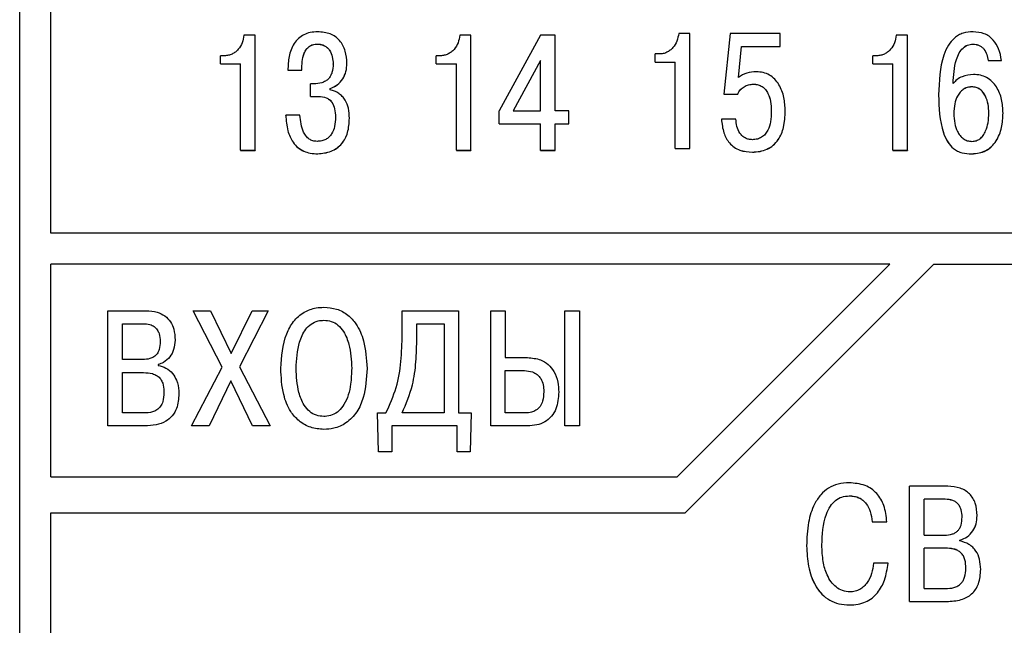
# Model space of a CAD drawing. Extents: x -252 to 593, y -442 to -145.
# Drawn here: x 514 to 530, y -255 to -245 of the extents above; entities that cross this region are included whole.
import ezdxf

# ---------------------------------------------------------------- set-up
doc = ezdxf.new("R2010")
doc.units = 0
doc.header["$MEASUREMENT"] = 0
doc.linetypes.add('K5LT_BASIC', pattern=[0])
doc.layers.add('text', color=250, linetype='Continuous', lineweight=25)
doc.layers.add('РАЗМЕРЫ', color=7, linetype='Continuous', lineweight=25)
doc.styles.add('GOST', font='Gost.shx', dxfattribs={"width": 0.8, "oblique": 15, "height": 3.5})
doc.dimstyles.new('ISO-25', dxfattribs={"dimtxt": 3.5, "dimasz": 4, "dimexe": 1.25, "dimexo": 0.625, "dimtad": 1, "dimtoh": 1, "dimdec": 0, "dimrnd": 0.5, "dimtxsty": 'GOST', "dimcen": 2.5, "dimclrt": 7, "dimadec": 0, "dimazin": 0, "dimtfac": 1, "dimtdec": 0, "dimtofl": 0, "dimtmove": 0, "dimatfit": 1, "dimfxl": 1, "dimarcsym": 0})

# ---------------------------------------------------------------- blocks, each defined once
blk = doc.blocks.new('*D49')
at = {"layer": 'Defpoints', "color": 0, "transparency": 16777216}
for p in [(536.941, -253.152), (535.122, -253.982)]:
    blk.add_point(p, dxfattribs=at)
at = {"layer": 'РАЗМЕРЫ', "color": 0, "lineweight": -2, "transparency": 16777216}
for p, q in [((567.219, -239.351), (540.581, -251.493)), ((579.73, -239.351), (567.219, -239.351)), ((535.122, -253.982), (536.941, -253.152)), ((531.482, -255.641), (527.842, -257.3))]:
    blk.add_line(p, q, dxfattribs=at)
at = {"layer": 'РАЗМЕРЫ', "color": 0, "transparency": 16777216}
for points in [[(540.305, -250.886), (540.858, -252.1), (536.941, -253.152)], [(531.758, -256.247), (531.205, -255.034), (535.122, -253.982)]]:
    blk.add_solid(points, dxfattribs=at)
at = {"layer": 'РАЗМЕРЫ', "color": 7, "linetype": 'K5LT_BASIC', "ltscale": 100, "transparency": 16777216, "insert": (573.787, -236.976), "char_height": 3.5, "attachment_point": 5, "style": 'GOST'}
blk.add_mtext('\\A1;      {\\Q0;%%c}2     ', dxfattribs=at)

msp = doc.modelspace()

# ---------------------------------------------------------------- linework, layer by layer
at = {"layer": 'text', "linetype": 'Continuous'}
for p, q in [((514.325, -277.535), (514.325, -236.867)), ((514.825, -248.568), (514.825, -236.867)), ((518.112, -245.389), (517.932, -245.389)), ((518.112, -247.239), (518.112, -245.389)), ((521.583, -245.389), (521.403, -245.389)), ((521.583, -247.239), (521.583, -245.389)), ((522.7, -245.389), (522.036, -246.605)), ((522.935, -245.389), (522.7, -245.389)), ((522.935, -246.602), (522.935, -245.389)), ((525.103, -245.361), (524.923, -245.361)), ((525.103, -247.211), (525.103, -245.361)), ((525.749, -245.361), (525.651, -246.336)), ((526.556, -245.361), (525.749, -245.361)), ((526.556, -245.57), (526.556, -245.361)), ((528.602, -245.389), (528.422, -245.389)), ((528.602, -247.239), (528.602, -245.389)), ((519.112, -245.533), (519.112, -245.532)), ((525.884, -246.067), (525.934, -245.57)), ((525.884, -246.068), (525.934, -245.571)), ((525.934, -245.57), (526.556, -245.57)), ((525.934, -245.571), (525.934, -245.57)), ((525.934, -245.571), (526.556, -245.571)), ((526.556, -245.571), (526.556, -245.57)), ((529.655, -245.533), (529.655, -245.532)), ((517.62, -245.719), (517.554, -245.719)), ((517.554, -245.849), (517.554, -245.719)), ((521.091, -245.719), (521.025, -245.719)), ((521.025, -245.849), (521.025, -245.719)), ((524.611, -245.691), (524.545, -245.691)), ((524.545, -245.821), (524.545, -245.691)), ((528.11, -245.719), (528.044, -245.719)), ((528.044, -245.849), (528.044, -245.719)), ((517.554, -245.849), (517.877, -245.849)), ((517.554, -245.849), (517.554, -245.85)), ((517.554, -245.85), (517.877, -245.85)), ((517.877, -247.239), (517.877, -245.849)), ((519.366, -245.852), (519.366, -245.851)), ((519.589, -245.842), (519.589, -245.841)), ((521.025, -245.849), (521.348, -245.849)), ((521.025, -245.849), (521.025, -245.85)), ((521.025, -245.85), (521.348, -245.85)), ((521.348, -247.239), (521.348, -245.849)), ((522.7, -245.793), (522.261, -246.602)), ((522.7, -245.794), (522.261, -246.603)), ((522.7, -246.602), (522.7, -245.793)), ((524.545, -245.821), (524.868, -245.821)), ((524.545, -245.821), (524.545, -245.822)), ((524.545, -245.822), (524.868, -245.822)), ((524.868, -247.211), (524.868, -245.821)), ((528.044, -245.849), (528.366, -245.849)), ((528.044, -245.849), (528.044, -245.85)), ((528.044, -245.85), (528.366, -245.85)), ((528.366, -247.239), (528.366, -245.849)), ((529.901, -245.796), (530.115, -245.796)), ((529.901, -245.797), (529.901, -245.796)), ((529.901, -245.797), (530.115, -245.797)), ((530.115, -245.797), (530.115, -245.796)), ((518.639, -245.952), (518.861, -245.952)), ((518.639, -245.953), (518.639, -245.952)), ((518.639, -245.953), (518.861, -245.953)), ((518.861, -245.953), (518.861, -245.952)), ((519.001, -246.372), (519.001, -246.171)), ((519.057, -246.171), (519.001, -246.171)), ((526.127, -246.176), (526.127, -246.175)), ((529.636, -246.22), (529.636, -246.219)), ((519.001, -246.372), (519.134, -246.372)), ((519.001, -246.373), (519.001, -246.372)), ((519.001, -246.373), (519.134, -246.373)), ((519.134, -246.373), (519.134, -246.372)), ((519.316, -246.266), (519.316, -246.245)), ((525.651, -246.336), (525.873, -246.336)), ((525.651, -246.337), (525.651, -246.336)), ((525.651, -246.337), (525.873, -246.337)), ((525.873, -246.337), (525.873, -246.336)), ((518.832, -246.676), (518.604, -246.676)), ((518.604, -246.677), (518.604, -246.676)), ((522.036, -246.813), (522.036, -246.605)), ((522.261, -246.602), (522.7, -246.602)), ((523.158, -246.602), (522.935, -246.602)), ((523.158, -246.813), (523.158, -246.602)), ((526.413, -246.612), (526.413, -246.611)), ((529.348, -246.648), (529.348, -246.647)), ((529.911, -246.64), (529.911, -246.639)), ((530.139, -246.642), (530.139, -246.641)), ((519.404, -246.706), (519.404, -246.705)), ((519.628, -246.724), (519.628, -246.723)), ((522.036, -246.813), (522.7, -246.813)), ((522.036, -246.814), (522.036, -246.813)), ((522.036, -246.814), (522.7, -246.814)), ((522.7, -247.239), (522.7, -246.813)), ((522.935, -246.813), (523.158, -246.813)), ((522.935, -247.239), (522.935, -246.813)), ((522.935, -246.814), (523.158, -246.814)), ((523.158, -246.814), (523.158, -246.813)), ((525.611, -246.739), (525.611, -246.738)), ((525.844, -246.738), (525.611, -246.738)), ((517.877, -247.239), (517.877, -247.24)), ((517.877, -247.239), (518.112, -247.239)), ((517.877, -247.24), (518.112, -247.24)), ((518.112, -247.239), (518.112, -247.24)), ((519.12, -247.295), (519.12, -247.295)), ((521.348, -247.239), (521.583, -247.239)), ((521.348, -247.239), (521.348, -247.24)), ((521.348, -247.24), (521.583, -247.24)), ((521.583, -247.239), (521.583, -247.24)), ((522.7, -247.239), (522.935, -247.239)), ((522.7, -247.24), (522.7, -247.239)), ((522.7, -247.24), (522.935, -247.24)), ((522.935, -247.24), (522.935, -247.239)), ((524.868, -247.211), (524.868, -247.212)), ((524.868, -247.211), (525.103, -247.211)), ((524.868, -247.212), (525.103, -247.212)), ((525.103, -247.211), (525.103, -247.212)), ((528.366, -247.239), (528.602, -247.239)), ((528.366, -247.239), (528.366, -247.24)), ((528.366, -247.24), (528.602, -247.24)), ((528.602, -247.239), (528.602, -247.24)), ((529.634, -247.295), (529.634, -247.295)), ((538.725, -248.568), (514.825, -248.568)), ((514.825, -252.486), (514.825, -249.068)), ((528.318, -249.068), (514.825, -249.068)), ((528.318, -249.069), (514.825, -249.069)), ((524.898, -252.486), (528.318, -249.068)), ((525.025, -253.066), (529.025, -249.068)), ((525.025, -253.067), (529.025, -249.069)), ((529.025, -249.068), (538.725, -249.068)), ((529.025, -249.068), (529.025, -249.069)), ((529.025, -249.069), (538.725, -249.069)), ((515.741, -249.817), (516.355, -249.817)), ((515.741, -251.669), (515.741, -249.817)), ((517.114, -249.817), (517.392, -249.817)), ((517.582, -250.722), (517.114, -249.817)), ((517.392, -249.817), (517.725, -250.502)), ((517.725, -250.502), (518.064, -249.817)), ((518.321, -249.817), (517.858, -250.716)), ((518.064, -249.817), (518.321, -249.817)), ((520.477, -249.817), (521.384, -249.817)), ((520.477, -250.198), (520.477, -249.817)), ((521.384, -249.817), (521.384, -251.46)), ((521.9, -251.669), (521.9, -249.817)), ((521.9, -249.817), (522.135, -249.817)), ((522.135, -249.817), (522.135, -250.571)), ((523.093, -249.817), (523.329, -249.817)), ((523.093, -251.669), (523.093, -249.817)), ((523.329, -249.817), (523.329, -251.669)), ((515.977, -250.026), (516.313, -250.026)), ((515.977, -250.602), (515.977, -250.026)), ((520.712, -250.256), (520.712, -250.026)), ((520.712, -250.026), (521.149, -250.026)), ((521.149, -250.026), (521.149, -251.46)), ((516.305, -250.602), (515.977, -250.602)), ((522.135, -250.571), (522.492, -250.571)), ((515.977, -250.811), (516.318, -250.811)), ((515.977, -251.46), (515.977, -250.811)), ((516.551, -250.682), (516.551, -250.695)), ((517.09, -251.669), (517.582, -250.722)), ((517.858, -250.716), (518.352, -251.669)), ((522.135, -250.78), (522.445, -250.78)), ((522.135, -251.46), (522.135, -250.78)), ((517.723, -250.941), (517.373, -251.669)), ((518.069, -251.669), (517.723, -250.941)), ((516.318, -251.46), (515.977, -251.46)), ((520.082, -251.46), (520.215, -251.46)), ((520.098, -252.087), (520.082, -251.46)), ((521.149, -251.46), (520.477, -251.46)), ((521.384, -251.46), (521.588, -251.46)), ((521.588, -251.46), (521.572, -252.087)), ((522.463, -251.46), (522.135, -251.46)), ((516.334, -251.669), (515.741, -251.669)), ((517.373, -251.669), (517.09, -251.669)), ((518.352, -251.669), (518.069, -251.669)), ((520.31, -251.669), (520.31, -252.087)), ((521.36, -251.669), (520.31, -251.669)), ((521.36, -252.087), (521.36, -251.669)), ((522.492, -251.669), (521.9, -251.669)), ((523.329, -251.669), (523.093, -251.669)), ((520.31, -252.087), (520.098, -252.087)), ((521.572, -252.087), (521.36, -252.087)), ((514.825, -252.486), (524.898, -252.486)), ((528.637, -254.49), (528.637, -252.638)), ((529.251, -252.638), (528.637, -252.638)), ((527.666, -252.792), (527.666, -252.792)), ((528.873, -253.424), (528.873, -252.847)), ((529.209, -252.847), (528.873, -252.847)), ((529.209, -252.847), (528.873, -252.847)), ((529.209, -252.847), (529.209, -252.847)), ((514.825, -253.066), (525.025, -253.066)), ((514.825, -261.367), (514.825, -253.066)), ((514.825, -253.067), (525.025, -253.067)), ((525.025, -253.066), (525.025, -253.067)), ((529.481, -253.135), (529.481, -253.136)), ((529.722, -253.109), (529.722, -253.109)), ((528.036, -253.209), (528.271, -253.209)), ((528.036, -253.21), (528.036, -253.209)), ((528.036, -253.21), (528.271, -253.21)), ((528.271, -253.21), (528.271, -253.209)), ((528.873, -253.424), (529.201, -253.424)), ((529.447, -253.516), (529.447, -253.503)), ((526.98, -253.596), (526.98, -253.596)), ((528.873, -254.281), (528.873, -253.633)), ((529.214, -253.633), (528.873, -253.633)), ((529.214, -253.633), (528.873, -253.633)), ((529.214, -253.633), (529.214, -253.633)), ((528.29, -253.876), (528.055, -253.876)), ((528.29, -253.876), (528.29, -253.876)), ((529.78, -253.974), (529.78, -253.974)), ((528.873, -254.281), (529.214, -254.281)), ((527.671, -254.546), (527.671, -254.546)), ((528.637, -254.49), (529.23, -254.49)), ((528.637, -254.49), (529.23, -254.49)), ((528.637, -254.49), (528.637, -254.49)), ((529.23, -254.49), (529.23, -254.49))]:
    msp.add_line(p, q, dxfattribs=at)
for points, knots in [([(517.932, -245.389), (517.925, -245.43), (517.911, -245.512), (517.856, -245.603), (517.795, -245.661), (517.742, -245.694), (517.683, -245.715), (517.642, -245.718), (517.62, -245.719)], [0, 0, 0, 0, 0.249875, 0.499476, 0.625801, 0.749783, 0.872322, 1, 1, 1, 1]), ([(519.118, -245.333), (519.077, -245.336), (519.001, -245.34), (518.894, -245.377), (518.804, -245.439), (518.712, -245.552), (518.648, -245.73), (518.642, -245.878), (518.639, -245.952)], [0, 0, 0, 0, 0.136133, 0.259398, 0.377773, 0.500209, 0.749665, 1, 1, 1, 1]), ([(519.589, -245.841), (519.584, -245.775), (519.577, -245.676), (519.527, -245.554), (519.473, -245.474), (519.404, -245.411), (519.288, -245.347), (519.187, -245.339), (519.118, -245.333)], [0, 0, 0, 0, 0.250002, 0.378936, 0.500434, 0.618101, 0.736637, 1, 1, 1, 1]), ([(521.403, -245.389), (521.396, -245.43), (521.382, -245.512), (521.327, -245.604), (521.266, -245.661), (521.213, -245.694), (521.154, -245.715), (521.112, -245.718), (521.091, -245.719)], [0, 0, 0, 0, 0.249879, 0.499475, 0.625796, 0.749796, 0.872337, 1, 1, 1, 1]), ([(524.923, -245.361), (524.916, -245.402), (524.902, -245.485), (524.846, -245.576), (524.786, -245.633), (524.733, -245.666), (524.674, -245.687), (524.632, -245.69), (524.611, -245.691)], [0, 0, 0, 0, 0.249876, 0.499479, 0.625798, 0.749784, 0.872323, 1, 1, 1, 1]), ([(528.422, -245.389), (528.415, -245.43), (528.401, -245.512), (528.345, -245.603), (528.285, -245.661), (528.232, -245.694), (528.173, -245.715), (528.131, -245.718), (528.11, -245.719)], [0, 0, 0, 0, 0.249877, 0.499473, 0.625799, 0.749795, 0.872321, 1, 1, 1, 1]), ([(529.657, -245.333), (529.603, -245.337), (529.522, -245.342), (529.422, -245.387), (529.337, -245.447), (529.25, -245.553), (529.119, -245.852), (529.111, -246.129), (529.104, -246.348)], [0, 0, 0, 0, 0.1249286, 0.1874275, 0.2501622, 0.365748, 0.5003417, 1, 1, 1, 1]), ([(530.115, -245.796), (530.104, -245.732), (530.082, -245.613), (530.003, -245.481), (529.917, -245.405), (529.81, -245.347), (529.719, -245.339), (529.657, -245.333)], [0, 0, 0, 0, 0.2700333, 0.5000606, 0.6252617, 0.7464172, 1, 1, 1, 1]), ([(518.861, -245.952), (518.864, -245.858), (518.869, -245.74), (518.931, -245.615), (518.979, -245.566), (519.042, -245.536), (519.088, -245.533), (519.112, -245.532)], [0, 0, 0, 0, 0.499734, 0.632652, 0.749997, 0.866909, 1, 1, 1, 1]), ([(518.861, -245.953), (518.864, -245.859), (518.869, -245.741), (518.931, -245.616), (518.979, -245.567), (519.042, -245.537), (519.088, -245.534), (519.112, -245.533)], [0, 0, 0, 0, 0.499684, 0.633254, 0.749847, 0.867188, 1, 1, 1, 1]), ([(519.112, -245.532), (519.133, -245.533), (519.172, -245.535), (519.227, -245.555), (519.274, -245.587), (519.323, -245.645), (519.359, -245.736), (519.364, -245.813), (519.366, -245.851)], [0, 0, 0, 0, 0.1336482, 0.2563124, 0.37571, 0.5001888, 0.7497577, 1, 1, 1, 1]), ([(519.112, -245.533), (519.133, -245.534), (519.172, -245.537), (519.227, -245.556), (519.274, -245.588), (519.323, -245.647), (519.359, -245.738), (519.364, -245.814), (519.366, -245.852)], [0, 0, 0, 0, 0.134105, 0.25696, 0.376202, 0.500113, 0.749717, 1, 1, 1, 1]), ([(529.337, -246.166), (529.344, -246.035), (529.353, -245.864), (529.429, -245.676), (529.489, -245.594), (529.567, -245.541), (529.625, -245.535), (529.655, -245.532)], [0, 0, 0, 0, 0.5002552, 0.651046, 0.7763339, 0.8874229, 1, 1, 1, 1]), ([(529.337, -246.167), (529.344, -246.036), (529.353, -245.865), (529.429, -245.677), (529.489, -245.595), (529.567, -245.542), (529.625, -245.536), (529.655, -245.533)], [0, 0, 0, 0, 0.500275, 0.651168, 0.776245, 0.887203, 1, 1, 1, 1]), ([(529.655, -245.532), (529.672, -245.533), (529.707, -245.535), (529.755, -245.55), (529.797, -245.576), (529.844, -245.622), (529.885, -245.697), (529.895, -245.763), (529.901, -245.796)], [0, 0, 0, 0, 0.132732, 0.256177, 0.376488, 0.500292, 0.749884, 1, 1, 1, 1]), ([(529.655, -245.533), (529.673, -245.534), (529.707, -245.536), (529.755, -245.552), (529.797, -245.577), (529.844, -245.623), (529.885, -245.698), (529.895, -245.764), (529.901, -245.797)], [0, 0, 0, 0, 0.133212, 0.25685, 0.376996, 0.500231, 0.749859, 1, 1, 1, 1]), ([(519.366, -245.851), (519.364, -245.898), (519.36, -245.964), (519.326, -246.043), (519.291, -246.091), (519.243, -246.13), (519.165, -246.165), (519.1, -246.169), (519.057, -246.171)], [0, 0, 0, 0, 0.272794, 0.389868, 0.500075, 0.621491, 0.750223, 1, 1, 1, 1]), ([(519.316, -246.245), (519.357, -246.229), (519.439, -246.196), (519.526, -246.094), (519.58, -245.973), (519.586, -245.886), (519.589, -245.841)], [0, 0, 0, 0, 0.249904, 0.499317, 0.742039, 1, 1, 1, 1]), ([(519.316, -246.246), (519.357, -246.23), (519.439, -246.197), (519.526, -246.095), (519.58, -245.974), (519.586, -245.887), (519.589, -245.842)], [0, 0, 0, 0, 0.249921, 0.499336, 0.742028, 1, 1, 1, 1]), ([(526.172, -245.977), (526.12, -245.979), (526.016, -245.984), (525.928, -246.039), (525.884, -246.067)], [0, 0, 0, 0, 0.500404, 1, 1, 1, 1]), ([(526.638, -246.608), (526.634, -246.535), (526.625, -246.389), (526.56, -246.212), (526.472, -246.094), (526.385, -246.026), (526.283, -245.984), (526.21, -245.979), (526.172, -245.977)], [0, 0, 0, 0, 0.2502446, 0.4999363, 0.6288261, 0.750037, 0.8710087, 1, 1, 1, 1]), ([(529.663, -246.02), (529.601, -246.027), (529.508, -246.037), (529.397, -246.097), (529.357, -246.143), (529.337, -246.166)], [0, 0, 0, 0, 0.499151, 0.758552, 1, 1, 1, 1]), ([(530.139, -246.641), (530.135, -246.568), (530.127, -246.422), (530.058, -246.246), (529.966, -246.131), (529.877, -246.067), (529.774, -246.027), (529.701, -246.023), (529.663, -246.02)], [0, 0, 0, 0, 0.250225, 0.499813, 0.627797, 0.749919, 0.870513, 1, 1, 1, 1]), ([(525.873, -246.336), (525.885, -246.312), (525.909, -246.264), (525.972, -246.214), (526.046, -246.181), (526.1, -246.177), (526.127, -246.175)], [0, 0, 0, 0, 0.247641, 0.499602, 0.74318, 1, 1, 1, 1]), ([(525.873, -246.337), (525.885, -246.313), (525.909, -246.265), (525.972, -246.215), (526.046, -246.182), (526.1, -246.178), (526.127, -246.176)], [0, 0, 0, 0, 0.2485, 0.499671, 0.743274, 1, 1, 1, 1]), ([(526.127, -246.175), (526.152, -246.177), (526.201, -246.18), (526.268, -246.212), (526.322, -246.261), (526.371, -246.34), (526.407, -246.46), (526.411, -246.557), (526.413, -246.611)], [0, 0, 0, 0, 0.128415, 0.24973, 0.369611, 0.49971, 0.7248, 1, 1, 1, 1]), ([(526.127, -246.176), (526.152, -246.178), (526.201, -246.182), (526.268, -246.213), (526.322, -246.262), (526.371, -246.341), (526.407, -246.461), (526.411, -246.558), (526.413, -246.612)], [0, 0, 0, 0, 0.129209, 0.249703, 0.369724, 0.499697, 0.724807, 1, 1, 1, 1]), ([(529.636, -246.219), (529.612, -246.221), (529.564, -246.225), (529.499, -246.257), (529.445, -246.305), (529.394, -246.382), (529.354, -246.498), (529.35, -246.594), (529.348, -246.647)], [0, 0, 0, 0, 0.127006, 0.249685, 0.37035, 0.499802, 0.728875, 1, 1, 1, 1]), ([(529.636, -246.22), (529.612, -246.222), (529.564, -246.226), (529.499, -246.258), (529.445, -246.306), (529.394, -246.383), (529.354, -246.499), (529.35, -246.596), (529.348, -246.648)], [0, 0, 0, 0, 0.127014, 0.249698, 0.370366, 0.499815, 0.728884, 1, 1, 1, 1]), ([(529.911, -246.639), (529.909, -246.592), (529.904, -246.499), (529.869, -246.384), (529.819, -246.302), (529.767, -246.254), (529.705, -246.224), (529.66, -246.22), (529.636, -246.219)], [0, 0, 0, 0, 0.25033, 0.5003, 0.636708, 0.758405, 0.875289, 1, 1, 1, 1]), ([(529.911, -246.64), (529.909, -246.593), (529.904, -246.5), (529.869, -246.385), (529.819, -246.303), (529.767, -246.255), (529.705, -246.225), (529.66, -246.221), (529.636, -246.22)], [0, 0, 0, 0, 0.2503262, 0.5002856, 0.636691, 0.7583909, 0.8752825, 1, 1, 1, 1]), ([(519.134, -246.372), (519.175, -246.375), (519.237, -246.379), (519.308, -246.422), (519.36, -246.48), (519.398, -246.578), (519.402, -246.659), (519.404, -246.705)], [0, 0, 0, 0, 0.249379, 0.373335, 0.499683, 0.722165, 1, 1, 1, 1]), ([(519.134, -246.373), (519.175, -246.376), (519.237, -246.38), (519.308, -246.423), (519.36, -246.481), (519.398, -246.579), (519.402, -246.66), (519.404, -246.706)], [0, 0, 0, 0, 0.24941, 0.37414, 0.499677, 0.722192, 1, 1, 1, 1]), ([(519.628, -246.723), (519.626, -246.669), (519.62, -246.568), (519.573, -246.448), (519.515, -246.371), (519.457, -246.321), (519.39, -246.285), (519.341, -246.272), (519.316, -246.266)], [0, 0, 0, 0, 0.268087, 0.499665, 0.625631, 0.74984, 0.873056, 1, 1, 1, 1]), ([(529.104, -246.348), (529.11, -246.555), (529.116, -246.818), (529.24, -247.102), (529.324, -247.201), (529.407, -247.254), (529.504, -247.29), (529.582, -247.293), (529.634, -247.295)], [0, 0, 0, 0, 0.499703, 0.634879, 0.74971, 0.811416, 0.874914, 1, 1, 1, 1]), ([(529.104, -246.349), (529.104, -246.349), (529.104, -246.348), (529.104, -246.348), (529.104, -246.348)], [0, 0, 0, 0, 0.499819, 1, 1, 1, 1]), ([(529.104, -246.349), (529.11, -246.556), (529.116, -246.819), (529.24, -247.103), (529.324, -247.202), (529.407, -247.255), (529.505, -247.29), (529.582, -247.293), (529.634, -247.295)], [0, 0, 0, 0, 0.49969, 0.634939, 0.749696, 0.811521, 0.874906, 1, 1, 1, 1]), ([(518.604, -246.676), (518.611, -246.759), (518.622, -246.911), (518.699, -247.09), (518.796, -247.197), (518.892, -247.255), (519.002, -247.289), (519.08, -247.292), (519.12, -247.295)], [0, 0, 0, 0, 0.274429, 0.499769, 0.62549, 0.745465, 0.865904, 1, 1, 1, 1]), ([(518.604, -246.677), (518.611, -246.76), (518.622, -246.912), (518.699, -247.09), (518.796, -247.197), (518.892, -247.256), (519.002, -247.29), (519.08, -247.293), (519.12, -247.295)], [0, 0, 0, 0, 0.274516, 0.499749, 0.623679, 0.745469, 0.865767, 1, 1, 1, 1]), ([(519.107, -247.096), (519.084, -247.094), (519.039, -247.09), (518.978, -247.06), (518.927, -247.011), (518.854, -246.889), (518.842, -246.769), (518.832, -246.676)], [0, 0, 0, 0, 0.123385, 0.240617, 0.363091, 0.500903, 1, 1, 1, 1]), ([(526.108, -247.267), (526.15, -247.265), (526.23, -247.261), (526.346, -247.224), (526.447, -247.161), (526.549, -247.046), (526.626, -246.856), (526.634, -246.696), (526.638, -246.608)], [0, 0, 0, 0, 0.130753, 0.250265, 0.374623, 0.50029, 0.724916, 1, 1, 1, 1]), ([(526.108, -247.268), (526.15, -247.266), (526.231, -247.261), (526.346, -247.225), (526.447, -247.162), (526.549, -247.047), (526.626, -246.857), (526.634, -246.697), (526.638, -246.609)], [0, 0, 0, 0, 0.131067, 0.250274, 0.374736, 0.500309, 0.724928, 1, 1, 1, 1]), ([(526.413, -246.611), (526.411, -246.668), (526.407, -246.771), (526.37, -246.898), (526.318, -246.981), (526.259, -247.032), (526.188, -247.063), (526.136, -247.066), (526.108, -247.068)], [0, 0, 0, 0, 0.276409, 0.500453, 0.629733, 0.748938, 0.868833, 1, 1, 1, 1]), ([(526.638, -246.609), (526.638, -246.609), (526.638, -246.609), (526.638, -246.608), (526.638, -246.608)], [0, 0, 0, 0, 0.499995, 1, 1, 1, 1]), ([(529.348, -246.647), (529.35, -246.7), (529.355, -246.799), (529.394, -246.92), (529.444, -247.002), (529.498, -247.054), (529.564, -247.089), (529.614, -247.094), (529.639, -247.096)], [0, 0, 0, 0, 0.269657, 0.500339, 0.630864, 0.750462, 0.873178, 1, 1, 1, 1]), ([(529.634, -247.295), (529.675, -247.292), (529.754, -247.288), (529.865, -247.247), (529.958, -247.18), (530.055, -247.059), (530.126, -246.874), (530.135, -246.719), (530.139, -246.641)], [0, 0, 0, 0, 0.132794, 0.254841, 0.374402, 0.500213, 0.749766, 1, 1, 1, 1]), ([(529.634, -247.295), (529.675, -247.293), (529.754, -247.288), (529.865, -247.248), (529.958, -247.181), (530.055, -247.06), (530.126, -246.875), (530.135, -246.72), (530.139, -246.642)], [0, 0, 0, 0, 0.132955, 0.25508, 0.37459, 0.500197, 0.749762, 1, 1, 1, 1]), ([(529.639, -247.096), (529.663, -247.094), (529.709, -247.089), (529.772, -247.055), (529.824, -246.999), (529.87, -246.912), (529.905, -246.79), (529.909, -246.691), (529.911, -246.639)], [0, 0, 0, 0, 0.119933, 0.234177, 0.357588, 0.499472, 0.733201, 1, 1, 1, 1]), ([(519.404, -246.705), (519.401, -246.756), (519.397, -246.848), (519.356, -246.959), (519.302, -247.028), (519.247, -247.067), (519.18, -247.092), (519.132, -247.094), (519.107, -247.096)], [0, 0, 0, 0, 0.274807, 0.499954, 0.623302, 0.7418, 0.864609, 1, 1, 1, 1]), ([(519.12, -247.295), (519.193, -247.287), (519.302, -247.276), (519.43, -247.206), (519.507, -247.134), (519.563, -247.049), (519.617, -246.914), (519.624, -246.802), (519.628, -246.723)], [0, 0, 0, 0, 0.249329, 0.375919, 0.499588, 0.611154, 0.729165, 1, 1, 1, 1]), ([(519.12, -247.295), (519.193, -247.288), (519.302, -247.277), (519.43, -247.207), (519.507, -247.135), (519.563, -247.05), (519.617, -246.915), (519.624, -246.803), (519.628, -246.724)], [0, 0, 0, 0, 0.249345, 0.376051, 0.499613, 0.611164, 0.729175, 1, 1, 1, 1]), ([(525.611, -246.738), (525.619, -246.812), (525.635, -246.948), (525.716, -247.103), (525.813, -247.192), (525.936, -247.256), (526.04, -247.262), (526.108, -247.267)], [0, 0, 0, 0, 0.273289, 0.49996, 0.62428, 0.750349, 1, 1, 1, 1]), ([(525.611, -246.739), (525.619, -246.813), (525.635, -246.949), (525.716, -247.104), (525.813, -247.193), (525.936, -247.257), (526.04, -247.263), (526.108, -247.268)], [0, 0, 0, 0, 0.27339, 0.499943, 0.624393, 0.750337, 1, 1, 1, 1]), ([(526.108, -247.068), (526.088, -247.067), (526.048, -247.064), (525.992, -247.043), (525.944, -247.01), (525.893, -246.949), (525.853, -246.856), (525.847, -246.777), (525.844, -246.738)], [0, 0, 0, 0, 0.131047, 0.252847, 0.373216, 0.500212, 0.749875, 1, 1, 1, 1]), ([(526.108, -247.268), (526.108, -247.268), (526.108, -247.267), (526.108, -247.267), (526.108, -247.267)], [0, 0, 0, 0, 0.4999955, 1, 1, 1, 1]), ([(516.355, -249.817), (516.417, -249.821), (516.524, -249.827), (516.663, -249.895), (516.754, -249.991), (516.816, -250.126), (516.822, -250.228), (516.826, -250.288)], [0, 0, 0, 0, 0.245057, 0.421687, 0.599157, 0.76367, 1, 1, 1, 1]), ([(518.524, -250.743), (518.537, -250.553), (518.555, -250.286), (518.721, -249.983), (518.887, -249.833), (519.066, -249.768), (519.176, -249.763), (519.217, -249.761)], [0, 0, 0, 0, 0.41763, 0.586365, 0.756603, 0.906794, 1, 1, 1, 1]), ([(519.217, -249.761), (519.287, -249.766), (519.425, -249.777), (519.607, -249.877), (519.762, -250.052), (519.888, -250.344), (519.902, -250.592), (519.911, -250.743)], [0, 0, 0, 0, 0.1531119, 0.3071688, 0.4479288, 0.667105, 1, 1, 1, 1]), ([(518.77, -250.743), (518.778, -250.6), (518.789, -250.381), (518.897, -250.138), (519.009, -250.025), (519.114, -249.976), (519.186, -249.972), (519.217, -249.97)], [0, 0, 0, 0, 0.430027, 0.660158, 0.782792, 0.906154, 1, 1, 1, 1]), ([(519.217, -249.97), (519.258, -249.973), (519.339, -249.98), (519.452, -250.045), (519.556, -250.171), (519.648, -250.408), (519.658, -250.613), (519.665, -250.743)], [0, 0, 0, 0, 0.121416, 0.243406, 0.383415, 0.608444, 1, 1, 1, 1]), ([(516.313, -250.026), (516.349, -250.028), (516.41, -250.031), (516.489, -250.068), (516.54, -250.12), (516.579, -250.204), (516.583, -250.27), (516.585, -250.314)], [0, 0, 0, 0, 0.23726, 0.399715, 0.56309, 0.713598, 1, 1, 1, 1]), ([(516.585, -250.314), (516.583, -250.357), (516.579, -250.425), (516.539, -250.51), (516.485, -250.561), (516.405, -250.597), (516.343, -250.6), (516.305, -250.602)], [0, 0, 0, 0, 0.27809, 0.439833, 0.602656, 0.749778, 1, 1, 1, 1]), ([(516.826, -250.288), (516.821, -250.34), (516.813, -250.437), (516.744, -250.564), (516.653, -250.647), (516.581, -250.672), (516.551, -250.682)], [0, 0, 0, 0, 0.303724, 0.559675, 0.816983, 1, 1, 1, 1]), ([(520.215, -251.46), (520.276, -251.325), (520.396, -251.061), (520.466, -250.629), (520.473, -250.342), (520.477, -250.198)], [0, 0, 0, 0, 0.339098, 0.666104, 1, 1, 1, 1]), ([(520.477, -251.46), (520.539, -251.312), (520.651, -251.048), (520.703, -250.636), (520.709, -250.383), (520.712, -250.256)], [0, 0, 0, 0, 0.386965, 0.691348, 1, 1, 1, 1]), ([(522.492, -250.571), (522.565, -250.577), (522.685, -250.587), (522.83, -250.676), (522.929, -250.799), (522.985, -250.956), (522.99, -251.072), (522.993, -251.126)], [0, 0, 0, 0, 0.253197, 0.421851, 0.590639, 0.806246, 1, 1, 1, 1]), ([(516.318, -250.811), (516.366, -250.813), (516.441, -250.817), (516.537, -250.857), (516.595, -250.912), (516.636, -250.999), (516.646, -251.074), (516.646, -251.125), (516.646, -251.132)], [0, 0, 0, 0, 0.268879, 0.423194, 0.578908, 0.714026, 0.960872, 1, 1, 1, 1]), ([(516.551, -250.695), (516.595, -250.707), (516.682, -250.731), (516.787, -250.819), (516.86, -250.946), (516.883, -251.063), (516.884, -251.137), (516.884, -251.153)], [0, 0, 0, 0, 0.218377, 0.437457, 0.639472, 0.92319, 1, 1, 1, 1]), ([(519.217, -251.725), (519.145, -251.718), (519.001, -251.705), (518.813, -251.597), (518.657, -251.416), (518.542, -251.125), (518.531, -250.885), (518.524, -250.743)], [0, 0, 0, 0, 0.15936, 0.319246, 0.467957, 0.684424, 1, 1, 1, 1]), ([(519.217, -251.515), (519.177, -251.512), (519.095, -251.505), (518.981, -251.44), (518.877, -251.315), (518.787, -251.078), (518.777, -250.873), (518.77, -250.743)], [0, 0, 0, 0, 0.122425, 0.245495, 0.384401, 0.606819, 1, 1, 1, 1]), ([(519.665, -250.743), (519.661, -250.827), (519.654, -251.027), (519.589, -251.27), (519.464, -251.431), (519.357, -251.498), (519.269, -251.514), (519.224, -251.515), (519.217, -251.515)], [0, 0, 0, 0, 0.256444, 0.606377, 0.734866, 0.864403, 0.980066, 1, 1, 1, 1]), ([(519.911, -250.743), (519.903, -250.902), (519.89, -251.145), (519.758, -251.449), (519.59, -251.626), (519.395, -251.713), (519.27, -251.721), (519.217, -251.725)], [0, 0, 0, 0, 0.351997, 0.536977, 0.723813, 0.882467, 1, 1, 1, 1]), ([(522.445, -250.78), (522.488, -250.783), (522.56, -250.788), (522.65, -250.839), (522.712, -250.911), (522.749, -251.009), (522.753, -251.081), (522.754, -251.118)], [0, 0, 0, 0, 0.245767, 0.413186, 0.580973, 0.786711, 1, 1, 1, 1]), ([(516.646, -251.132), (516.643, -251.181), (516.639, -251.259), (516.594, -251.356), (516.535, -251.413), (516.441, -251.455), (516.367, -251.458), (516.318, -251.46)], [0, 0, 0, 0, 0.275415, 0.431543, 0.58887, 0.728778, 1, 1, 1, 1]), ([(522.754, -251.118), (522.751, -251.171), (522.747, -251.253), (522.698, -251.357), (522.634, -251.419), (522.552, -251.454), (522.494, -251.458), (522.463, -251.46)], [0, 0, 0, 0, 0.306747, 0.483741, 0.662085, 0.819527, 1, 1, 1, 1]), ([(522.993, -251.126), (522.987, -251.217), (522.977, -251.356), (522.883, -251.519), (522.774, -251.609), (522.639, -251.66), (522.543, -251.666), (522.492, -251.669)], [0, 0, 0, 0, 0.321338, 0.489767, 0.658928, 0.818554, 1, 1, 1, 1]), ([(516.884, -251.153), (516.879, -251.233), (516.871, -251.359), (516.785, -251.51), (516.671, -251.605), (516.514, -251.661), (516.396, -251.666), (516.334, -251.669)], [0, 0, 0, 0, 0.276636, 0.432971, 0.589823, 0.784691, 1, 1, 1, 1]), ([(527.666, -252.582), (527.605, -252.586), (527.49, -252.593), (527.33, -252.661), (527.199, -252.773), (527.08, -252.958), (526.994, -253.239), (526.985, -253.469), (526.98, -253.596)], [0, 0, 0, 0, 0.130482, 0.250302, 0.369903, 0.499788, 0.725024, 1, 1, 1, 1]), ([(528.271, -253.209), (528.261, -253.121), (528.241, -252.958), (528.139, -252.777), (528.025, -252.677), (527.879, -252.599), (527.753, -252.589), (527.666, -252.582)], [0, 0, 0, 0, 0.27208, 0.499796, 0.61693, 0.735567, 1, 1, 1, 1]), ([(529.722, -253.109), (529.717, -253.041), (529.711, -252.943), (529.656, -252.828), (529.601, -252.759), (529.532, -252.704), (529.417, -252.65), (529.319, -252.643), (529.251, -252.638)], [0, 0, 0, 0, 0.267117, 0.385415, 0.5001, 0.613945, 0.731898, 1, 1, 1, 1]), ([(527.226, -253.585), (527.234, -253.415), (527.243, -253.196), (527.354, -252.961), (527.438, -252.863), (527.546, -252.802), (527.625, -252.795), (527.666, -252.792)], [0, 0, 0, 0, 0.499692, 0.642632, 0.76551, 0.879944, 1, 1, 1, 1]), ([(527.226, -253.586), (527.234, -253.415), (527.243, -253.196), (527.354, -252.961), (527.438, -252.863), (527.546, -252.802), (527.625, -252.795), (527.666, -252.792)], [0, 0, 0, 0, 0.499654, 0.642601, 0.765492, 0.879928, 1, 1, 1, 1]), ([(527.666, -252.792), (527.694, -252.793), (527.748, -252.796), (527.823, -252.82), (527.888, -252.861), (527.955, -252.932), (528.013, -253.05), (528.028, -253.153), (528.036, -253.209)], [0, 0, 0, 0, 0.135217, 0.259097, 0.37827, 0.500096, 0.727104, 1, 1, 1, 1]), ([(527.666, -252.792), (527.694, -252.794), (527.748, -252.797), (527.823, -252.821), (527.888, -252.861), (527.955, -252.932), (528.013, -253.051), (528.028, -253.154), (528.036, -253.21)], [0, 0, 0, 0, 0.135934, 0.259521, 0.378382, 0.500091, 0.727113, 1, 1, 1, 1]), ([(529.481, -253.135), (529.479, -253.094), (529.476, -253.035), (529.448, -252.966), (529.419, -252.923), (529.38, -252.889), (529.311, -252.854), (529.251, -252.85), (529.209, -252.847)], [0, 0, 0, 0, 0.270983, 0.385974, 0.492704, 0.605838, 0.724171, 1, 1, 1, 1]), ([(529.481, -253.136), (529.479, -253.095), (529.476, -253.036), (529.448, -252.966), (529.419, -252.924), (529.38, -252.89), (529.311, -252.855), (529.251, -252.85), (529.209, -252.847)], [0, 0, 0, 0, 0.270973, 0.385961, 0.492683, 0.605823, 0.724159, 1, 1, 1, 1]), ([(529.201, -253.424), (529.243, -253.421), (529.304, -253.417), (529.375, -253.384), (529.415, -253.352), (529.445, -253.31), (529.475, -253.239), (529.479, -253.178), (529.481, -253.135)], [0, 0, 0, 0, 0.275232, 0.391242, 0.4999, 0.608573, 0.725112, 1, 1, 1, 1]), ([(529.447, -253.504), (529.488, -253.488), (529.57, -253.458), (529.657, -253.36), (529.713, -253.241), (529.719, -253.154), (529.722, -253.109)], [0, 0, 0, 0, 0.249774, 0.499403, 0.742073, 1, 1, 1, 1]), ([(529.447, -253.503), (529.488, -253.488), (529.57, -253.458), (529.657, -253.359), (529.713, -253.24), (529.719, -253.154), (529.722, -253.109)], [0, 0, 0, 0, 0.249759, 0.499384, 0.742086, 1, 1, 1, 1]), ([(526.98, -253.596), (526.986, -253.706), (526.996, -253.926), (527.088, -254.193), (527.219, -254.373), (527.349, -254.474), (527.503, -254.536), (527.614, -254.543), (527.671, -254.546)], [0, 0, 0, 0, 0.250314, 0.499984, 0.628754, 0.749999, 0.870272, 1, 1, 1, 1]), ([(526.98, -253.596), (526.986, -253.706), (526.996, -253.926), (527.088, -254.194), (527.219, -254.373), (527.349, -254.474), (527.503, -254.536), (527.614, -254.543), (527.671, -254.546)], [0, 0, 0, 0, 0.250308, 0.499978, 0.628816, 0.749997, 0.87014, 1, 1, 1, 1]), ([(527.679, -254.337), (527.638, -254.333), (527.557, -254.324), (527.452, -254.261), (527.368, -254.171), (527.292, -254.035), (527.236, -253.836), (527.23, -253.673), (527.226, -253.585)], [0, 0, 0, 0, 0.12438, 0.249446, 0.368281, 0.499563, 0.728379, 1, 1, 1, 1]), ([(527.226, -253.586), (527.226, -253.585), (527.226, -253.585), (527.226, -253.585), (527.226, -253.585)], [0, 0, 0, 0, 0.500002, 1, 1, 1, 1]), ([(529.542, -253.953), (529.54, -253.908), (529.537, -253.841), (529.505, -253.758), (529.465, -253.705), (529.41, -253.667), (529.326, -253.637), (529.258, -253.635), (529.214, -253.633)], [0, 0, 0, 0, 0.24999, 0.380351, 0.499929, 0.618671, 0.749927, 1, 1, 1, 1]), ([(529.542, -253.953), (529.54, -253.909), (529.537, -253.841), (529.505, -253.758), (529.465, -253.705), (529.41, -253.668), (529.326, -253.638), (529.258, -253.635), (529.214, -253.633)], [0, 0, 0, 0, 0.249975, 0.38033, 0.499907, 0.618656, 0.749913, 1, 1, 1, 1]), ([(529.78, -253.974), (529.777, -253.919), (529.771, -253.815), (529.718, -253.694), (529.654, -253.617), (529.572, -253.552), (529.497, -253.531), (529.447, -253.516)], [0, 0, 0, 0, 0.267406, 0.500043, 0.625102, 0.750549, 1, 1, 1, 1]), ([(527.671, -254.546), (527.717, -254.544), (527.805, -254.54), (527.928, -254.501), (528.036, -254.438), (528.15, -254.325), (528.251, -254.135), (528.276, -253.967), (528.29, -253.876)], [0, 0, 0, 0, 0.135255, 0.259478, 0.378842, 0.500271, 0.729386, 1, 1, 1, 1]), ([(527.671, -254.546), (527.717, -254.544), (527.805, -254.54), (527.929, -254.501), (528.036, -254.438), (528.15, -254.325), (528.251, -254.135), (528.276, -253.967), (528.29, -253.876)], [0, 0, 0, 0, 0.13542, 0.259711, 0.379017, 0.500267, 0.72938, 1, 1, 1, 1]), ([(528.055, -253.876), (528.048, -253.931), (528.035, -254.039), (527.974, -254.166), (527.903, -254.249), (527.837, -254.298), (527.761, -254.331), (527.707, -254.335), (527.679, -254.337)], [0, 0, 0, 0, 0.250092, 0.499812, 0.628452, 0.750043, 0.873148, 1, 1, 1, 1]), ([(529.214, -254.281), (529.259, -254.279), (529.327, -254.277), (529.411, -254.244), (529.463, -254.206), (529.5, -254.156), (529.535, -254.073), (529.539, -254.003), (529.542, -253.953)], [0, 0, 0, 0, 0.250077, 0.379813, 0.500118, 0.607236, 0.723049, 1, 1, 1, 1]), ([(529.23, -254.49), (529.31, -254.486), (529.423, -254.48), (529.558, -254.425), (529.638, -254.37), (529.702, -254.296), (529.768, -254.166), (529.775, -254.053), (529.78, -253.974)], [0, 0, 0, 0, 0.27552, 0.392139, 0.500247, 0.61231, 0.729093, 1, 1, 1, 1]), ([(529.23, -254.49), (529.31, -254.486), (529.423, -254.479), (529.558, -254.425), (529.638, -254.37), (529.702, -254.296), (529.768, -254.166), (529.775, -254.053), (529.78, -253.974)], [0, 0, 0, 0, 0.275234, 0.391913, 0.500223, 0.612294, 0.729073, 1, 1, 1, 1]), ([(529.542, -253.953), (529.542, -253.953), (529.542, -253.953), (529.542, -253.953), (529.542, -253.953)], [0, 0, 0, 0, 0.500001, 1, 1, 1, 1])]:
    msp.add_open_spline(points, degree=3, knots=knots, dxfattribs=at)

# ---------------------------------------------------------------- dimensions: what is measured, and where the dimension line sits
at = {"layer": 'РАЗМЕРЫ'}
dim = msp.add_diameter_dim_2p(p1=(535.122, -253.982), p2=(536.941, -253.152), text='      {\\Q0;%%c}2     ', dimstyle='ISO-25', override={"dimscale": 1, "dimlfac": 1, "dimtxsty": 'GOST', "dimsah": 1, "dimcen": 3.5, "dimse1": 1, "dimse2": 1, "dimtofl": 1, "dimtmove": 1, "dimtolj": 1}, dxfattribs=at)
dim.commit()
dim.dimension.update_dxf_attribs({"geometry": '*D49', "text_midpoint": (567.219, -239.351), "dimtype": 163})

doc.saveas('drawing.dxf')
